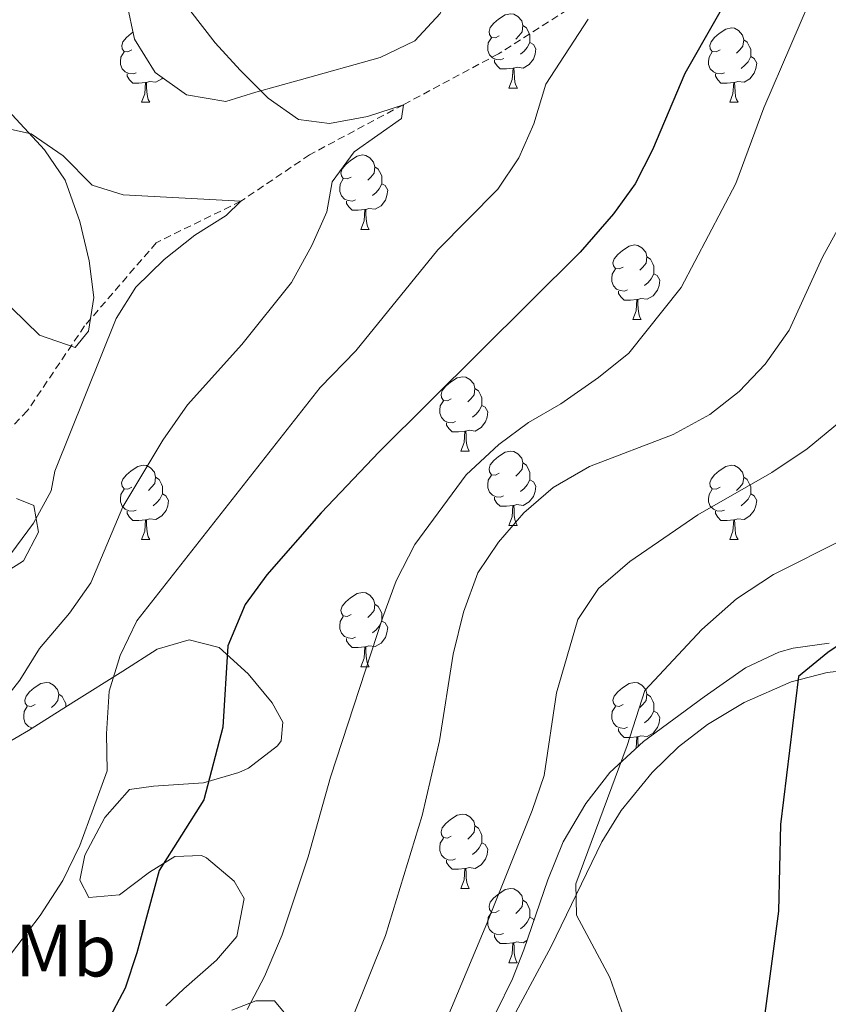
# Model space of a CAD drawing. Units: metres. Extents: x 586188 to 590681, y 4721634 to 4724661.
# Drawn here: x 587525 to 587634, y 4722280 to 4722412 of the extents above; entities that cross this region are included whole.
import ezdxf
from ezdxf.enums import TextEntityAlignment as Align

# ---------------------------------------------------------------- set-up
doc = ezdxf.new("R2010")
doc.units = ezdxf.units.M
doc.header["$MEASUREMENT"] = 0
doc.linetypes.add('TRAZOSX2', pattern=[1.5, 1, -0.5])
for name, color, linetype, lineweight in [('Level 11', 142, 'Continuous', 13), ('Level 35', 92, 'Continuous', 0), ('Level 36', 19, 'Continuous', 40), ('Level 37', 92, 'Continuous', 0), ('Level 4', 36, 'Continuous', 30), ('Level 5', 36, 'Continuous', 0)]:
    doc.layers.add(name, color=color, linetype=linetype, lineweight=lineweight)
doc.styles.add('Arial', font='ARIAL.TTF', dxfattribs={"height": 0.2})

msp = doc.modelspace()

# ---------------------------------------------------------------- linework, layer by layer
at = {"layer": 'Level 11', "color": 142, "linetype": 'TRAZOSX2', "lineweight": 13}
msp.add_polyline3d([(587606.18, 4722418.68, 595.01), (587589.32, 4722407.89, 591.8), (587576.49, 4722401.02, 590.01), (587563.84, 4722394.26, 587.53), (587554.57, 4722388, 585.01), (587543.16, 4722382.4, 584.42), (587533.49, 4722371.18, 583.55), (587525.77, 4722359.71, 582.53), (587515.48, 4722349.21, 581.5), (587506.53, 4722341.52, 580.63), (587500.36, 4722338.85, 580.01), (587489.46, 4722333.34, 578.55), (587463.56, 4722317.63, 575.01), (587443.18, 4722290.65, 571.8), (587430.75, 4722274.4, 570.77), (587422.32, 4722264.64, 570.01), (587414.26, 4722254.58, 569.13), (587403.58, 4722240.25, 567.82), (587390.6, 4722224.73, 566.36)], dxfattribs=at)
at = {"layer": 'Level 35', "color": 92, "linetype": 'Continuous', "lineweight": 0, "ltscale": 0.5}
for points in [[(587552.55, 4722401.45, 593.53), (587556.58, 4722402.72, 593.82), (587562.45, 4722404.34, 595.13), (587573.37, 4722407.38, 596.16), (587578.02, 4722409.62, 596.59), (587581.44, 4722413.32, 598.05), (587583.16, 4722417.76, 599.65), (587583.93, 4722425.13, 602.14), (587584.6, 4722430.66, 602.29), (587586.92, 4722434.56, 602.58), (587589.98, 4722436.27, 602.29), (587599.89, 4722437.56, 603.16), (587601.77, 4722438.14, 603.31), (587605.58, 4722440.66, 603.6), (587608.57, 4722444.63, 604.36), (587614, 4722448.77, 604.63), (587624.76, 4722456.71, 607.26), (587643.33, 4722469.45, 612.07)], [(587539.2, 4722414.73, 593.82), (587540.21, 4722409.85, 593.53), (587543.02, 4722405.36, 593.53), (587547.22, 4722402.33, 593.53), (587552.55, 4722401.45, 593.53)], [(587523.63, 4722373.6, 586.81), (587527.4, 4722369.95, 586.96), (587532.24, 4722368.25, 588.27), (587534.03, 4722370.46, 588.42), (587534.72, 4722375.03, 588.42), (587534.1, 4722379.96, 588.97), (587532.84, 4722385.25, 589.06), (587530.87, 4722390.83, 589.15), (587528.1, 4722394.93, 589.87), (587522.65, 4722400.8, 590.17)], [(587520.02, 4722336.2, 589.66), (587525.26, 4722339.48, 589.66), (587527.29, 4722343.38, 589.66), (587526.64, 4722346.95, 589.08), (587524.33, 4722347.89, 589.08)], [(587544.46, 4722279.47, 606.16), (587546.9, 4722281.76, 605.87), (587551.27, 4722285.61, 606.16), (587554.04, 4722288.81, 606.01), (587555.01, 4722293.93, 605.58), (587553.68, 4722296.28, 605.58), (587549.92, 4722299.43, 604.44), (587549.26, 4722299.73, 604.26), (587545.68, 4722299.62, 603.39), (587542.27, 4722297.48, 601.93), (587538.18, 4722294.42, 600.9), (587534.06, 4722294.1, 600.9), (587532.85, 4722296.4, 600.9), (587533.52, 4722299.77, 600.9), (587536.23, 4722304.88, 601.05), (587539.53, 4722308.66, 601.05), (587542.8, 4722309.1, 601.34), (587549.55, 4722309.56, 603.09), (587554.29, 4722310.95, 603.55), (587555.59, 4722311.54, 603.68), (587559.53, 4722314.55, 604.19), (587560.02, 4722315.22, 604.26), (587560.24, 4722317.74, 604.26), (587558.78, 4722320.32, 604.12), (587555.54, 4722324.23, 603.68), (587551.66, 4722327.82, 602.8), (587547.62, 4722328.82, 600.9), (587543.28, 4722327.59, 598.81), (587538.67, 4722324.59, 597.39), (587532.05, 4722320.45, 596.09), (587525.93, 4722316.59, 595.5)], [(587633.93, 4722328.4, 627.19), (587629.05, 4722327.71, 626.39), (587627.14, 4722327.16, 626.17), (587622.63, 4722325.06, 625.69), (587617.04, 4722321.16, 625), (587608.86, 4722315.14, 622.51), (587604.34, 4722310.92, 622.24), (587601.1, 4722306.75, 621.86), (587598.04, 4722301.59, 621.39), (587595.95, 4722296.47, 620.86), (587592.72, 4722287.04, 619.88), (587591.2, 4722283.11, 619.74), (587589.02, 4722278.62, 619.74)], [(587525.93, 4722316.59, 595.5), (587521.66, 4722314.13, 594.72)], [(587561.53, 4722277.2, 610.4), (587559.1, 4722280.12, 609.37), (587556.59, 4722280.16, 609.23), (587553.34, 4722278.86, 607.91)]]:
    msp.add_polyline3d(points, dxfattribs=at)
at = {"layer": 'Level 36', "color": 92, "linetype": 'Continuous', "lineweight": 0}
for points in [[(587589.43, 4722410.31, 0.01), (587588.9, 4722410.04, 0.01), (587588.37, 4722410.1, 0.01), (587588.1, 4722410.47, 0.01), (587588.05, 4722410.89, 0.01), (587588.21, 4722411.41, 0.01), (587588.69, 4722412.01, 0.01), (587589.32, 4722412.54, 0.01), (587590.22, 4722413.12, 0.01), (587590.97, 4722413.28, 0.01), (587591.4, 4722413.23, 0.01), (587591.92, 4722412.91, 0.01), (587592.46, 4722412.33, 0.01), (587592.62, 4722411.69, 0.01), (587592.5, 4722410.84, 0.01), (587592.08, 4722410.31, 0.01), (587591.66, 4722409.88, 0.01)], [(587539.88, 4722408.4, 0.01), (587539.34, 4722408.14, 0.01), (587538.82, 4722408.19, 0.01), (587538.55, 4722408.56, 0.01), (587538.5, 4722408.99, 0.01), (587538.66, 4722409.51, 0.01), (587539.14, 4722410.1, 0.01), (587539.77, 4722410.63, 0.01), (587540.01, 4722410.79, 0.01)], [(587592.62, 4722411.69, 0.01), (587593.09, 4722411.37, 0.01), (587593.4, 4722410.73, 0.01), (587593.56, 4722410.41, 0.01), (587593.56, 4722409.83, 0.01), (587593.56, 4722409.41, 0.01), (587593.2, 4722408.72, 0.01), (587592.78, 4722408.24, 0.01), (587592.3, 4722407.82, 0.01)], [(587619.2, 4722408.4, 0.01), (587618.67, 4722408.14, 0.01), (587618.14, 4722408.19, 0.01), (587617.88, 4722408.56, 0.01), (587617.82, 4722408.99, 0.01), (587617.98, 4722409.51, 0.01), (587618.46, 4722410.1, 0.01), (587619.1, 4722410.63, 0.01), (587620, 4722411.22, 0.01), (587620.74, 4722411.38, 0.01), (587621.17, 4722411.32, 0.01), (587621.7, 4722411.01, 0.01), (587622.23, 4722410.42, 0.01), (587622.39, 4722409.78, 0.01), (587622.28, 4722408.93, 0.01), (587621.85, 4722408.4, 0.01), (587621.43, 4722407.98, 0.01)], [(587590.02, 4722407.23, 0.01), (587589.59, 4722407.07, 0.01), (587589, 4722407.13, 0.01), (587588.53, 4722407.34, 0.01), (587588.1, 4722407.76, 0.01), (587587.89, 4722408.35, 0.01), (587587.89, 4722408.77, 0.01), (587587.94, 4722409.35, 0.01), (587588.37, 4722410.04, 0.01)], [(587622.39, 4722409.78, 0.01), (587622.86, 4722409.47, 0.01), (587623.18, 4722408.83, 0.01), (587623.34, 4722408.51, 0.01), (587623.34, 4722407.93, 0.01), (587623.34, 4722407.5, 0.01), (587622.97, 4722406.81, 0.01), (587622.55, 4722406.33, 0.01), (587622.07, 4722405.91, 0.01)], [(587540.46, 4722405.32, 0.01), (587540.04, 4722405.16, 0.01), (587539.45, 4722405.22, 0.01), (587538.98, 4722405.43, 0.01), (587538.55, 4722405.86, 0.01), (587538.34, 4722406.44, 0.01), (587538.34, 4722406.86, 0.01), (587538.39, 4722407.45, 0.01), (587538.82, 4722408.14, 0.01)], [(587593.56, 4722409.41, 0.01), (587594.02, 4722409.16, 0.01), (587594.36, 4722408.54, 0.01), (587594.26, 4722407.82, 0.01), (587594.04, 4722407.18, 0.01), (587593.46, 4722406.44, 0.01), (587592.66, 4722405.96, 0.01), (587591.82, 4722406.06, 0.01), (587591.38, 4722405.93, 0.01)], [(587619.79, 4722405.32, 0.01), (587619.36, 4722405.16, 0.01), (587618.78, 4722405.22, 0.01), (587618.3, 4722405.43, 0.01), (587617.88, 4722405.86, 0.01), (587617.66, 4722406.44, 0.01), (587617.66, 4722406.86, 0.01), (587617.72, 4722407.45, 0.01), (587618.14, 4722408.14, 0.01)], [(587591.28, 4722405.93, 0.01), (587590.38, 4722405.85, 0.01), (587589.54, 4722405.85, 0.01), (587589.12, 4722406.28, 0.01), (587588.8, 4722406.75, 0.01), (587588.8, 4722407.07, 0.01)], [(587623.34, 4722407.5, 0.01), (587623.79, 4722407.25, 0.01), (587624.14, 4722406.64, 0.01), (587624.03, 4722405.91, 0.01), (587623.82, 4722405.27, 0.01), (587623.23, 4722404.53, 0.01), (587622.44, 4722404.05, 0.01), (587621.59, 4722404.16, 0.01), (587621.16, 4722404.03, 0.01)], [(587590.73, 4722403.25, 0.01), (587591.16, 4722404.41, 0.01), (587591.28, 4722405.93, 0.01), (587591.38, 4722405.93, 0.01), (587591.42, 4722405.35, 0.01), (587591.46, 4722404.66, 0.01), (587591.52, 4722404.05, 0.01), (587591.64, 4722403.65, 0.01), (587591.86, 4722403.25, 0.01)], [(587541.72, 4722404.03, 0.01), (587540.83, 4722403.94, 0.01), (587539.98, 4722403.94, 0.01), (587539.56, 4722404.37, 0.01), (587539.24, 4722404.85, 0.01), (587539.24, 4722405.16, 0.01)], [(587544, 4722404.65, 0.01), (587543.9, 4722404.53, 0.01), (587543.11, 4722404.05, 0.01), (587542.26, 4722404.16, 0.01), (587541.83, 4722404.03, 0.01)], [(587621.05, 4722404.03, 0.01), (587620.16, 4722403.94, 0.01), (587619.31, 4722403.94, 0.01), (587618.89, 4722404.37, 0.01), (587618.57, 4722404.85, 0.01), (587618.57, 4722405.16, 0.01)], [(587541.18, 4722401.34, 0.01), (587541.61, 4722402.5, 0.01), (587541.72, 4722404.03, 0.01), (587541.83, 4722404.03, 0.01), (587541.86, 4722403.44, 0.01), (587541.9, 4722402.76, 0.01), (587541.97, 4722402.14, 0.01), (587542.08, 4722401.74, 0.01), (587542.3, 4722401.34, 0.01)], [(587590.73, 4722403.25, 0.01), (587591.86, 4722403.25, 0.01)], [(587620.5, 4722401.34, 0.01), (587620.94, 4722402.5, 0.01), (587621.05, 4722404.03, 0.01), (587621.16, 4722404.03, 0.01), (587621.19, 4722403.44, 0.01), (587621.23, 4722402.76, 0.01), (587621.3, 4722402.14, 0.01), (587621.41, 4722401.74, 0.01), (587621.63, 4722401.34, 0.01)], [(587541.18, 4722401.34, 0.01), (587542.3, 4722401.34, 0.01)], [(587620.5, 4722401.34, 0.01), (587621.63, 4722401.34, 0.01)], [(587569.45, 4722391.26, 0.01), (587568.92, 4722391, 0.01), (587568.39, 4722391.05, 0.01), (587568.13, 4722391.42, 0.01), (587568.07, 4722391.84, 0.01), (587568.23, 4722392.36, 0.01), (587568.71, 4722392.96, 0.01), (587569.35, 4722393.49, 0.01), (587570.25, 4722394.08, 0.01), (587570.99, 4722394.24, 0.01), (587571.42, 4722394.18, 0.01), (587571.95, 4722393.86, 0.01), (587572.48, 4722393.28, 0.01), (587572.64, 4722392.64, 0.01), (587572.53, 4722391.79, 0.01), (587572.1, 4722391.26, 0.01), (587571.68, 4722390.84, 0.01)], [(587572.64, 4722392.64, 0.01), (587573.11, 4722392.32, 0.01), (587573.43, 4722391.68, 0.01), (587573.59, 4722391.36, 0.01), (587573.59, 4722390.78, 0.01), (587573.59, 4722390.36, 0.01), (587573.22, 4722389.67, 0.01), (587572.8, 4722389.19, 0.01), (587572.32, 4722388.77, 0.01)], [(587570.04, 4722388.18, 0.01), (587569.61, 4722388.02, 0.01), (587569.03, 4722388.08, 0.01), (587568.55, 4722388.29, 0.01), (587568.13, 4722388.72, 0.01), (587567.91, 4722389.3, 0.01), (587567.91, 4722389.72, 0.01), (587567.97, 4722390.3, 0.01), (587568.39, 4722391, 0.01)], [(587573.59, 4722390.36, 0.01), (587574.04, 4722390.11, 0.01), (587574.39, 4722389.5, 0.01), (587574.28, 4722388.77, 0.01), (587574.07, 4722388.13, 0.01), (587573.48, 4722387.39, 0.01), (587572.69, 4722386.91, 0.01), (587571.84, 4722387.02, 0.01), (587571.41, 4722386.88, 0.01)], [(587571.3, 4722386.88, 0.01), (587570.41, 4722386.8, 0.01), (587569.56, 4722386.8, 0.01), (587569.14, 4722387.23, 0.01), (587568.82, 4722387.7, 0.01), (587568.82, 4722388.02, 0.01)], [(587570.75, 4722384.2, 0.01), (587571.19, 4722385.36, 0.01), (587571.3, 4722386.88, 0.01), (587571.41, 4722386.88, 0.01), (587571.44, 4722386.3, 0.01), (587571.48, 4722385.62, 0.01), (587571.55, 4722385, 0.01), (587571.66, 4722384.6, 0.01), (587571.88, 4722384.2, 0.01)], [(587570.75, 4722384.2, 0.01), (587571.88, 4722384.2, 0.01)], [(587606.14, 4722379.12, 0.01), (587605.61, 4722378.86, 0.01), (587605.08, 4722378.91, 0.01), (587604.82, 4722379.28, 0.01), (587604.76, 4722379.7, 0.01), (587604.92, 4722380.22, 0.01), (587605.4, 4722380.82, 0.01), (587606.04, 4722381.35, 0.01), (587606.94, 4722381.94, 0.01), (587607.68, 4722382.1, 0.01), (587608.11, 4722382.04, 0.01), (587608.64, 4722381.72, 0.01), (587609.17, 4722381.14, 0.01), (587609.33, 4722380.5, 0.01), (587609.22, 4722379.65, 0.01), (587608.79, 4722379.12, 0.01), (587608.37, 4722378.7, 0.01)], [(587609.33, 4722380.5, 0.01), (587609.8, 4722380.18, 0.01), (587610.12, 4722379.54, 0.01), (587610.28, 4722379.22, 0.01), (587610.28, 4722378.64, 0.01), (587610.28, 4722378.22, 0.01), (587609.91, 4722377.53, 0.01), (587609.49, 4722377.05, 0.01), (587609.01, 4722376.63, 0.01)], [(587606.73, 4722376.04, 0.01), (587606.3, 4722375.88, 0.01), (587605.72, 4722375.94, 0.01), (587605.24, 4722376.15, 0.01), (587604.82, 4722376.58, 0.01), (587604.6, 4722377.16, 0.01), (587604.6, 4722377.58, 0.01), (587604.66, 4722378.16, 0.01), (587605.08, 4722378.86, 0.01)], [(587610.28, 4722378.22, 0.01), (587610.73, 4722377.97, 0.01), (587611.08, 4722377.36, 0.01), (587610.97, 4722376.63, 0.01), (587610.76, 4722375.99, 0.01), (587610.17, 4722375.25, 0.01), (587609.38, 4722374.77, 0.01), (587608.53, 4722374.88, 0.01), (587608.1, 4722374.74, 0.01)], [(587607.99, 4722374.74, 0.01), (587607.1, 4722374.66, 0.01), (587606.25, 4722374.66, 0.01), (587605.83, 4722375.09, 0.01), (587605.51, 4722375.56, 0.01), (587605.51, 4722375.88, 0.01)], [(587607.44, 4722372.06, 0.01), (587607.88, 4722373.22, 0.01), (587607.99, 4722374.74, 0.01), (587608.1, 4722374.74, 0.01), (587608.13, 4722374.16, 0.01), (587608.17, 4722373.48, 0.01), (587608.24, 4722372.86, 0.01), (587608.35, 4722372.46, 0.01), (587608.57, 4722372.06, 0.01)], [(587607.44, 4722372.06, 0.01), (587608.57, 4722372.06, 0.01)], [(587582.95, 4722361.35, 0.01), (587582.42, 4722361.09, 0.01), (587581.89, 4722361.14, 0.01), (587581.63, 4722361.51, 0.01), (587581.57, 4722361.94, 0.01), (587581.73, 4722362.46, 0.01), (587582.21, 4722363.05, 0.01), (587582.85, 4722363.58, 0.01), (587583.75, 4722364.17, 0.01), (587584.49, 4722364.33, 0.01), (587584.92, 4722364.27, 0.01), (587585.45, 4722363.96, 0.01), (587585.98, 4722363.37, 0.01), (587586.14, 4722362.73, 0.01), (587586.03, 4722361.88, 0.01), (587585.6, 4722361.35, 0.01), (587585.18, 4722360.93, 0.01)], [(587586.14, 4722362.73, 0.01), (587586.61, 4722362.42, 0.01), (587586.93, 4722361.78, 0.01), (587587.09, 4722361.46, 0.01), (587587.09, 4722360.88, 0.01), (587587.09, 4722360.45, 0.01), (587586.72, 4722359.76, 0.01), (587586.3, 4722359.28, 0.01), (587585.82, 4722358.86, 0.01)], [(587583.54, 4722358.27, 0.01), (587583.11, 4722358.11, 0.01), (587582.53, 4722358.17, 0.01), (587582.05, 4722358.38, 0.01), (587581.63, 4722358.81, 0.01), (587581.41, 4722359.39, 0.01), (587581.41, 4722359.81, 0.01), (587581.47, 4722360.4, 0.01), (587581.89, 4722361.09, 0.01)], [(587587.09, 4722360.45, 0.01), (587587.54, 4722360.2, 0.01), (587587.89, 4722359.59, 0.01), (587587.78, 4722358.86, 0.01), (587587.57, 4722358.22, 0.01), (587586.98, 4722357.48, 0.01), (587586.19, 4722357, 0.01), (587585.34, 4722357.11, 0.01), (587584.91, 4722356.98, 0.01)], [(587584.8, 4722356.98, 0.01), (587583.91, 4722356.89, 0.01), (587583.06, 4722356.89, 0.01), (587582.64, 4722357.32, 0.01), (587582.32, 4722357.8, 0.01), (587582.32, 4722358.11, 0.01)], [(587584.25, 4722354.29, 0.01), (587584.69, 4722355.45, 0.01), (587584.8, 4722356.98, 0.01), (587584.91, 4722356.98, 0.01), (587584.94, 4722356.39, 0.01), (587584.98, 4722355.71, 0.01), (587585.05, 4722355.09, 0.01), (587585.16, 4722354.69, 0.01), (587585.38, 4722354.29, 0.01)], [(587584.25, 4722354.29, 0.01), (587585.38, 4722354.29, 0.01)], [(587589.43, 4722351.32, 0.01), (587588.9, 4722351.05, 0.01), (587588.37, 4722351.11, 0.01), (587588.1, 4722351.48, 0.01), (587588.05, 4722351.9, 0.01), (587588.21, 4722352.42, 0.01), (587588.69, 4722353.02, 0.01), (587589.32, 4722353.55, 0.01), (587590.22, 4722354.13, 0.01), (587590.97, 4722354.29, 0.01), (587591.39, 4722354.24, 0.01), (587591.92, 4722353.92, 0.01), (587592.45, 4722353.34, 0.01), (587592.61, 4722352.7, 0.01), (587592.5, 4722351.85, 0.01), (587592.08, 4722351.32, 0.01), (587591.66, 4722350.89, 0.01)], [(587539.87, 4722349.41, 0.01), (587539.34, 4722349.15, 0.01), (587538.81, 4722349.2, 0.01), (587538.55, 4722349.57, 0.01), (587538.49, 4722350, 0.01), (587538.65, 4722350.52, 0.01), (587539.13, 4722351.11, 0.01), (587539.77, 4722351.64, 0.01), (587540.67, 4722352.23, 0.01), (587541.41, 4722352.39, 0.01), (587541.84, 4722352.33, 0.01), (587542.37, 4722352.02, 0.01), (587542.9, 4722351.43, 0.01), (587543.06, 4722350.79, 0.01), (587542.95, 4722349.94, 0.01), (587542.52, 4722349.41, 0.01), (587542.1, 4722348.99, 0.01)], [(587592.61, 4722352.7, 0.01), (587593.09, 4722352.38, 0.01), (587593.4, 4722351.74, 0.01), (587593.56, 4722351.42, 0.01), (587593.56, 4722350.84, 0.01), (587593.56, 4722350.42, 0.01), (587593.19, 4722349.73, 0.01), (587592.77, 4722349.25, 0.01), (587592.29, 4722348.83, 0.01)], [(587619.2, 4722349.41, 0.01), (587618.67, 4722349.14, 0.01), (587618.14, 4722349.2, 0.01), (587617.88, 4722349.57, 0.01), (587617.82, 4722350, 0.01), (587617.98, 4722350.52, 0.01), (587618.46, 4722351.11, 0.01), (587619.1, 4722351.64, 0.01), (587620, 4722352.22, 0.01), (587620.74, 4722352.38, 0.01), (587621.17, 4722352.33, 0.01), (587621.7, 4722352.02, 0.01), (587622.23, 4722351.43, 0.01), (587622.39, 4722350.79, 0.01), (587622.28, 4722349.94, 0.01), (587621.85, 4722349.41, 0.01), (587621.43, 4722348.98, 0.01)], [(587590.01, 4722348.24, 0.01), (587589.59, 4722348.08, 0.01), (587589, 4722348.14, 0.01), (587588.53, 4722348.35, 0.01), (587588.1, 4722348.77, 0.01), (587587.89, 4722349.36, 0.01), (587587.89, 4722349.78, 0.01), (587587.94, 4722350.36, 0.01), (587588.37, 4722351.05, 0.01)], [(587543.06, 4722350.79, 0.01), (587543.53, 4722350.48, 0.01), (587543.85, 4722349.84, 0.01), (587544.01, 4722349.52, 0.01), (587544.01, 4722348.94, 0.01), (587544.01, 4722348.51, 0.01), (587543.64, 4722347.82, 0.01), (587543.22, 4722347.34, 0.01), (587542.74, 4722346.92, 0.01)], [(587593.56, 4722350.42, 0.01), (587594.02, 4722350.17, 0.01), (587594.36, 4722349.55, 0.01), (587594.25, 4722348.83, 0.01), (587594.04, 4722348.19, 0.01), (587593.46, 4722347.45, 0.01), (587592.66, 4722346.97, 0.01), (587591.81, 4722347.07, 0.01), (587591.38, 4722346.94, 0.01)], [(587622.39, 4722350.79, 0.01), (587622.86, 4722350.48, 0.01), (587623.18, 4722349.84, 0.01), (587623.34, 4722349.52, 0.01), (587623.34, 4722348.94, 0.01), (587623.34, 4722348.51, 0.01), (587622.97, 4722347.82, 0.01), (587622.55, 4722347.34, 0.01), (587622.07, 4722346.92, 0.01)], [(587540.46, 4722346.33, 0.01), (587540.03, 4722346.17, 0.01), (587539.45, 4722346.23, 0.01), (587538.97, 4722346.44, 0.01), (587538.55, 4722346.87, 0.01), (587538.33, 4722347.45, 0.01), (587538.33, 4722347.87, 0.01), (587538.39, 4722348.46, 0.01), (587538.81, 4722349.15, 0.01)], [(587544.01, 4722348.51, 0.01), (587544.46, 4722348.26, 0.01), (587544.81, 4722347.65, 0.01), (587544.7, 4722346.92, 0.01), (587544.49, 4722346.28, 0.01), (587543.9, 4722345.54, 0.01), (587543.11, 4722345.06, 0.01), (587542.26, 4722345.17, 0.01), (587541.83, 4722345.04, 0.01)], [(587619.79, 4722346.33, 0.01), (587619.36, 4722346.17, 0.01), (587618.78, 4722346.23, 0.01), (587618.3, 4722346.44, 0.01), (587617.88, 4722346.86, 0.01), (587617.66, 4722347.45, 0.01), (587617.66, 4722347.87, 0.01), (587617.72, 4722348.46, 0.01), (587618.14, 4722349.14, 0.01)], [(587623.34, 4722348.51, 0.01), (587623.79, 4722348.26, 0.01), (587624.14, 4722347.64, 0.01), (587624.03, 4722346.92, 0.01), (587623.82, 4722346.28, 0.01), (587623.23, 4722345.54, 0.01), (587622.44, 4722345.06, 0.01), (587621.59, 4722345.16, 0.01), (587621.16, 4722345.04, 0.01)], [(587591.27, 4722346.94, 0.01), (587590.38, 4722346.86, 0.01), (587589.54, 4722346.86, 0.01), (587589.11, 4722347.29, 0.01), (587588.79, 4722347.76, 0.01), (587588.79, 4722348.08, 0.01)], [(587541.72, 4722345.04, 0.01), (587540.83, 4722344.95, 0.01), (587539.98, 4722344.95, 0.01), (587539.56, 4722345.38, 0.01), (587539.24, 4722345.86, 0.01), (587539.24, 4722346.17, 0.01)], [(587590.73, 4722344.26, 0.01), (587591.16, 4722345.42, 0.01), (587591.27, 4722346.94, 0.01), (587591.38, 4722346.94, 0.01), (587591.42, 4722346.36, 0.01), (587591.45, 4722345.67, 0.01), (587591.52, 4722345.06, 0.01), (587591.64, 4722344.66, 0.01), (587591.85, 4722344.26, 0.01)], [(587621.05, 4722345.04, 0.01), (587620.16, 4722344.95, 0.01), (587619.31, 4722344.95, 0.01), (587618.89, 4722345.38, 0.01), (587618.57, 4722345.86, 0.01), (587618.57, 4722346.17, 0.01)], [(587541.17, 4722342.35, 0.01), (587541.61, 4722343.51, 0.01), (587541.72, 4722345.04, 0.01), (587541.83, 4722345.04, 0.01), (587541.86, 4722344.45, 0.01), (587541.9, 4722343.77, 0.01), (587541.97, 4722343.15, 0.01), (587542.08, 4722342.75, 0.01), (587542.3, 4722342.35, 0.01)], [(587620.5, 4722342.35, 0.01), (587620.94, 4722343.51, 0.01), (587621.05, 4722345.04, 0.01), (587621.16, 4722345.04, 0.01), (587621.19, 4722344.45, 0.01), (587621.23, 4722343.76, 0.01), (587621.3, 4722343.15, 0.01), (587621.41, 4722342.75, 0.01), (587621.63, 4722342.35, 0.01)], [(587590.73, 4722344.26, 0.01), (587591.85, 4722344.26, 0.01)], [(587541.17, 4722342.35, 0.01), (587542.3, 4722342.35, 0.01)], [(587620.5, 4722342.35, 0.01), (587621.63, 4722342.35, 0.01)], [(587569.45, 4722332.27, 0.01), (587568.92, 4722332, 0.01), (587568.39, 4722332.06, 0.01), (587568.13, 4722332.43, 0.01), (587568.07, 4722332.85, 0.01), (587568.23, 4722333.37, 0.01), (587568.71, 4722333.97, 0.01), (587569.35, 4722334.5, 0.01), (587570.25, 4722335.08, 0.01), (587570.99, 4722335.24, 0.01), (587571.42, 4722335.19, 0.01), (587571.95, 4722334.87, 0.01), (587572.48, 4722334.29, 0.01), (587572.64, 4722333.65, 0.01), (587572.53, 4722332.8, 0.01), (587572.1, 4722332.27, 0.01), (587571.68, 4722331.84, 0.01)], [(587572.64, 4722333.65, 0.01), (587573.11, 4722333.33, 0.01), (587573.43, 4722332.69, 0.01), (587573.59, 4722332.37, 0.01), (587573.59, 4722331.79, 0.01), (587573.59, 4722331.37, 0.01), (587573.22, 4722330.68, 0.01), (587572.8, 4722330.2, 0.01), (587572.32, 4722329.78, 0.01)], [(587570.04, 4722329.19, 0.01), (587569.61, 4722329.03, 0.01), (587569.03, 4722329.09, 0.01), (587568.55, 4722329.3, 0.01), (587568.13, 4722329.72, 0.01), (587567.91, 4722330.31, 0.01), (587567.91, 4722330.73, 0.01), (587567.97, 4722331.31, 0.01), (587568.39, 4722332, 0.01)], [(587573.59, 4722331.37, 0.01), (587574.04, 4722331.12, 0.01), (587574.39, 4722330.5, 0.01), (587574.28, 4722329.78, 0.01), (587574.07, 4722329.14, 0.01), (587573.48, 4722328.4, 0.01), (587572.69, 4722327.92, 0.01), (587571.84, 4722328.02, 0.01), (587571.41, 4722327.89, 0.01)], [(587571.3, 4722327.89, 0.01), (587570.41, 4722327.81, 0.01), (587569.56, 4722327.81, 0.01), (587569.14, 4722328.24, 0.01), (587568.82, 4722328.71, 0.01), (587568.82, 4722329.03, 0.01)], [(587570.75, 4722325.21, 0.01), (587571.19, 4722326.37, 0.01), (587571.3, 4722327.89, 0.01), (587571.41, 4722327.89, 0.01), (587571.44, 4722327.31, 0.01), (587571.48, 4722326.62, 0.01), (587571.55, 4722326.01, 0.01), (587571.66, 4722325.61, 0.01), (587571.88, 4722325.21, 0.01)], [(587570.75, 4722325.21, 0.01), (587571.88, 4722325.21, 0.01)], [(587590.08, 4722275.67, 617.92), (587596.41, 4722287.48, 619.68), (587603.26, 4722301.58, 620.7), (587605.87, 4722305.81, 621.07), (587610.03, 4722310.95, 621.72), (587613.58, 4722314.41, 622.43), (587617.52, 4722317.4, 623.2), (587622.43, 4722320.36, 624.12), (587628.79, 4722323.16, 625.23), (587633.64, 4722324.43, 626.02), (587637.65, 4722324.87, 626.69)], [(587526.82, 4722320.13, 0.01), (587526.28, 4722319.86, 0.01), (587525.76, 4722319.92, 0.01), (587525.49, 4722320.29, 0.01), (587525.44, 4722320.71, 0.01), (587525.6, 4722321.23, 0.01), (587526.08, 4722321.83, 0.01), (587526.71, 4722322.36, 0.01), (587527.61, 4722322.94, 0.01), (587528.36, 4722323.1, 0.01), (587528.78, 4722323.05, 0.01), (587529.31, 4722322.73, 0.01), (587529.84, 4722322.15, 0.01), (587530, 4722321.51, 0.01), (587529.89, 4722320.66, 0.01), (587529.46, 4722320.13, 0.01), (587529.04, 4722319.7, 0.01)], [(587606.14, 4722320.13, 0.01), (587605.61, 4722319.86, 0.01), (587605.08, 4722319.92, 0.01), (587604.82, 4722320.29, 0.01), (587604.76, 4722320.71, 0.01), (587604.92, 4722321.23, 0.01), (587605.4, 4722321.83, 0.01), (587606.04, 4722322.36, 0.01), (587606.94, 4722322.94, 0.01), (587607.68, 4722323.1, 0.01), (587608.11, 4722323.05, 0.01), (587608.64, 4722322.73, 0.01), (587609.17, 4722322.15, 0.01), (587609.33, 4722321.51, 0.01), (587609.22, 4722320.66, 0.01), (587608.79, 4722320.13, 0.01), (587608.37, 4722319.7, 0.01)], [(587530, 4722321.51, 0.01), (587530.48, 4722321.19, 0.01), (587530.79, 4722320.55, 0.01), (587530.95, 4722320.23, 0.01), (587530.95, 4722319.75, 0.01)], [(587609.33, 4722321.51, 0.01), (587609.8, 4722321.19, 0.01), (587610.12, 4722320.55, 0.01), (587610.28, 4722320.23, 0.01), (587610.28, 4722319.65, 0.01), (587610.28, 4722319.23, 0.01), (587609.91, 4722318.54, 0.01), (587609.49, 4722318.06, 0.01), (587609.01, 4722317.64, 0.01)], [(587526.49, 4722316.94, 0.01), (587526.39, 4722316.95, 0.01), (587525.92, 4722317.16, 0.01), (587525.49, 4722317.58, 0.01), (587525.28, 4722318.17, 0.01), (587525.28, 4722318.59, 0.01), (587525.33, 4722319.17, 0.01), (587525.76, 4722319.86, 0.01)], [(587606.73, 4722317.05, 0.01), (587606.3, 4722316.89, 0.01), (587605.72, 4722316.95, 0.01), (587605.24, 4722317.16, 0.01), (587604.82, 4722317.58, 0.01), (587604.6, 4722318.17, 0.01), (587604.6, 4722318.59, 0.01), (587604.66, 4722319.17, 0.01), (587605.08, 4722319.86, 0.01)], [(587610.28, 4722319.23, 0.01), (587610.73, 4722318.98, 0.01), (587611.08, 4722318.36, 0.01), (587610.97, 4722317.64, 0.01), (587610.76, 4722317, 0.01), (587610.17, 4722316.26, 0.01), (587609.38, 4722315.78, 0.01), (587608.53, 4722315.88, 0.01), (587608.1, 4722315.75, 0.01)], [(587526.18, 4722316.75, 0.01), (587526.18, 4722316.89, 0.01)], [(587607.99, 4722315.75, 0.01), (587607.1, 4722315.67, 0.01), (587606.25, 4722315.67, 0.01), (587605.83, 4722316.1, 0.01), (587605.51, 4722316.57, 0.01), (587605.51, 4722316.89, 0.01)], [(587607.87, 4722314.22, 0.01), (587607.88, 4722314.23, 0.01), (587607.99, 4722315.75, 0.01), (587608.1, 4722315.75, 0.01), (587608.13, 4722315.17, 0.01), (587608.16, 4722314.49, 0.01)], [(587582.95, 4722302.36, 0.01), (587582.42, 4722302.09, 0.01), (587581.89, 4722302.15, 0.01), (587581.63, 4722302.52, 0.01), (587581.57, 4722302.94, 0.01), (587581.73, 4722303.46, 0.01), (587582.21, 4722304.06, 0.01), (587582.85, 4722304.59, 0.01), (587583.75, 4722305.17, 0.01), (587584.49, 4722305.33, 0.01), (587584.92, 4722305.28, 0.01), (587585.45, 4722304.96, 0.01), (587585.98, 4722304.38, 0.01), (587586.14, 4722303.74, 0.01), (587586.03, 4722302.89, 0.01), (587585.6, 4722302.36, 0.01), (587585.18, 4722301.93, 0.01)], [(587586.14, 4722303.74, 0.01), (587586.61, 4722303.42, 0.01), (587586.93, 4722302.78, 0.01), (587587.09, 4722302.46, 0.01), (587587.09, 4722301.88, 0.01), (587587.09, 4722301.46, 0.01), (587586.72, 4722300.77, 0.01), (587586.3, 4722300.29, 0.01), (587585.82, 4722299.87, 0.01)], [(587583.54, 4722299.28, 0.01), (587583.11, 4722299.12, 0.01), (587582.53, 4722299.18, 0.01), (587582.05, 4722299.39, 0.01), (587581.63, 4722299.81, 0.01), (587581.41, 4722300.4, 0.01), (587581.41, 4722300.82, 0.01), (587581.47, 4722301.4, 0.01), (587581.89, 4722302.09, 0.01)], [(587587.09, 4722301.46, 0.01), (587587.54, 4722301.21, 0.01), (587587.89, 4722300.59, 0.01), (587587.78, 4722299.87, 0.01), (587587.57, 4722299.23, 0.01), (587586.98, 4722298.49, 0.01), (587586.19, 4722298.01, 0.01), (587585.34, 4722298.11, 0.01), (587584.91, 4722297.98, 0.01)], [(587584.8, 4722297.98, 0.01), (587583.91, 4722297.9, 0.01), (587583.06, 4722297.9, 0.01), (587582.64, 4722298.33, 0.01), (587582.32, 4722298.8, 0.01), (587582.32, 4722299.12, 0.01)], [(587584.25, 4722295.3, 0.01), (587584.69, 4722296.46, 0.01), (587584.8, 4722297.98, 0.01), (587584.91, 4722297.98, 0.01), (587584.94, 4722297.4, 0.01), (587584.98, 4722296.71, 0.01), (587585.05, 4722296.1, 0.01), (587585.16, 4722295.7, 0.01), (587585.38, 4722295.3, 0.01)], [(587584.25, 4722295.3, 0.01), (587585.38, 4722295.3, 0.01)], [(587589.43, 4722292.32, 0.01), (587588.9, 4722292.06, 0.01), (587588.37, 4722292.11, 0.01), (587588.1, 4722292.48, 0.01), (587588.05, 4722292.91, 0.01), (587588.21, 4722293.43, 0.01), (587588.69, 4722294.02, 0.01), (587589.32, 4722294.55, 0.01), (587590.22, 4722295.14, 0.01), (587590.97, 4722295.3, 0.01), (587591.39, 4722295.24, 0.01), (587591.92, 4722294.93, 0.01), (587592.45, 4722294.34, 0.01), (587592.61, 4722293.7, 0.01), (587592.5, 4722292.85, 0.01), (587592.08, 4722292.32, 0.01), (587591.66, 4722291.9, 0.01)], [(587592.61, 4722293.7, 0.01), (587593.09, 4722293.39, 0.01), (587593.4, 4722292.75, 0.01), (587593.56, 4722292.43, 0.01), (587593.56, 4722291.85, 0.01), (587593.56, 4722291.42, 0.01), (587593.19, 4722290.73, 0.01), (587592.77, 4722290.25, 0.01), (587592.29, 4722289.83, 0.01)], [(587590.01, 4722289.24, 0.01), (587589.59, 4722289.08, 0.01), (587589, 4722289.14, 0.01), (587588.53, 4722289.35, 0.01), (587588.1, 4722289.78, 0.01), (587587.89, 4722290.36, 0.01), (587587.89, 4722290.78, 0.01), (587587.94, 4722291.37, 0.01), (587588.37, 4722292.06, 0.01)], [(587593.56, 4722291.42, 0.01), (587594.02, 4722291.17, 0.01), (587594.09, 4722291.04, 0.01)], [(587591.27, 4722287.95, 0.01), (587590.38, 4722287.86, 0.01), (587589.54, 4722287.86, 0.01), (587589.11, 4722288.29, 0.01), (587588.79, 4722288.77, 0.01), (587588.79, 4722289.08, 0.01)], [(587590.73, 4722285.26, 0.01), (587591.16, 4722286.42, 0.01), (587591.27, 4722287.95, 0.01), (587591.38, 4722287.95, 0.01), (587591.42, 4722287.36, 0.01), (587591.45, 4722286.68, 0.01), (587591.52, 4722286.06, 0.01), (587591.64, 4722285.66, 0.01), (587591.85, 4722285.26, 0.01)], [(587593.14, 4722288.26, 0.01), (587592.66, 4722287.97, 0.01), (587591.81, 4722288.08, 0.01), (587591.38, 4722287.95, 0.01)], [(587590.73, 4722285.26, 0.01), (587591.85, 4722285.26, 0.01)]]:
    msp.add_polyline3d(points, dxfattribs=at)
at = {"layer": 'Level 4', "color": 36, "linetype": 'Continuous', "lineweight": 30}
for points in [[(587622.63, 4722419.61, 600.01), (587614.47, 4722405.23, 600.01), (587610.07, 4722394.91, 600.01), (587607.76, 4722390.35, 600.01), (587604.83, 4722386.3, 600.01), (587600.33, 4722381.14, 600.01), (587573.24, 4722354.19, 600.01), (587565.42, 4722345.98, 600.01), (587558.09, 4722337.61, 600.01), (587555.14, 4722333.59, 600.01), (587552.8, 4722328.03, 600.01), (587552.16, 4722317.07, 600.01), (587549.57, 4722307.27, 600.01), (587543.56, 4722297.71, 600.01), (587540.56, 4722286.6, 600.01), (587538.97, 4722281.86, 600.01), (587536.51, 4722277.17, 600.01)], [(587642.71, 4722333.14, 625.01), (587633.75, 4722327.11, 625.01), (587629.8, 4722323.91, 625.01), (587627.34, 4722303.92, 625.01), (587627.07, 4722292.22, 625.01), (587624.34, 4722271.67, 625.01), (587624.6, 4722260.66, 625.01), (587623.71, 4722249.32, 625.01), (587622.34, 4722244.51, 625.01), (587619.91, 4722239.23, 625.01), (587610.99, 4722223.9, 625.01), (587608.94, 4722218.93, 625.01), (587606.36, 4722208.67, 625.01), (587602.78, 4722188.52, 625.01), (587601.27, 4722177.64, 625.01), (587602.45, 4722168.82, 625.01), (587607.55, 4722157.01, 625.01), (587610.75, 4722154.36, 625.01), (587619.64, 4722148.36, 625.01), (587628.73, 4722143.36, 625.01), (587633.55, 4722141.35, 625.01), (587637.17, 4722140.24, 625.01)]]:
    msp.add_polyline3d(points, dxfattribs=at)
at = {"layer": 'Level 5', "color": 36, "linetype": 'Continuous', "lineweight": 0}
for points in [[(587636.03, 4722426, 605.01), (587625.11, 4722400.58, 605.01)], [(587543.94, 4722418.64, 590.01), (587551.09, 4722409.37, 590.01), (587554.48, 4722405.69, 590.01), (587558.27, 4722401.88, 590.01), (587562.36, 4722399.02, 590.01), (587566.52, 4722398.49, 590.01), (587571.64, 4722399.43, 590.01), (587576.49, 4722401.02, 590.01), (587576.25, 4722399.16, 590.01), (587569.87, 4722394.65, 590.01)], [(587601.39, 4722412.54, 595.01), (587595.7, 4722403.8, 595.01), (587594.08, 4722398.43, 595.01), (587592.06, 4722393.85, 595.01), (587589.21, 4722389.61, 595.01), (587581.15, 4722381.43, 595.01)], [(587625.11, 4722400.58, 605.01), (587621.31, 4722390.4, 605.01), (587613.97, 4722376.35, 605.01), (587606.89, 4722367.51, 605.01), (587602.81, 4722364.2, 605.01), (587597.72, 4722360.69, 605.01), (587593.37, 4722358.16, 605.01), (587589.35, 4722355.19, 605.01), (587584.97, 4722351.07, 605.01), (587578.02, 4722341.7, 605.01), (587575.52, 4722336.79, 605.01), (587573.73, 4722331.88, 605.01), (587566.65, 4722310.3, 605.01), (587563.63, 4722299.58, 605.01), (587560.14, 4722289.06, 605.01), (587557.74, 4722283.42, 605.01), (587555.44, 4722278.98, 605.01)], [(587520.34, 4722398.38, 585.01), (587526.28, 4722397.1, 585.01), (587530.62, 4722394.12, 585.01), (587534.52, 4722390.18, 585.01), (587538.69, 4722388.88, 585.01), (587554.57, 4722388, 585.01), (587552.6, 4722386.08, 585.01), (587548.37, 4722383.42, 585.01), (587544.22, 4722380.15, 585.01), (587540.4, 4722376.42, 585.01), (587537.76, 4722372.17, 585.01), (587529.49, 4722351.6, 585.01), (587529, 4722348.95, 585.01), (587526.6, 4722344.56, 585.01), (587523.53, 4722340.43, 585.01)], [(587641.31, 4722395.51, 610.01), (587633.03, 4722380.46, 610.01), (587628.51, 4722370.61, 610.01), (587625.3, 4722366.02, 610.01), (587621.77, 4722362.31, 610.01), (587617.83, 4722359.24, 610.01), (587612.86, 4722356.53, 610.01), (587601.57, 4722352.22, 610.01), (587596.69, 4722349.37, 610.01), (587592.73, 4722345.95, 610.01), (587589.32, 4722342.01, 610.01)], [(587569.87, 4722394.65, 590.01), (587566.89, 4722390.63, 590.01), (587566.18, 4722386.57, 590.01), (587564.14, 4722382.01, 590.01), (587561.39, 4722377.04, 590.01), (587554.72, 4722368.69, 590.01), (587547.38, 4722360.54, 590.01), (587544.06, 4722355.76, 590.01), (587538.63, 4722346.77, 590.01), (587534.32, 4722336.54, 590.01), (587531.45, 4722332.45, 590.01), (587527.42, 4722327.65, 590.01), (587524.76, 4722323.41, 590.01), (587521.29, 4722319.02, 590.01), (587518.5, 4722314.62, 590.01), (587516.29, 4722310.13, 590.01), (587513.22, 4722299.85, 590.01), (587510.42, 4722295.7, 590.01), (587502.14, 4722286.87, 590.01), (587499.03, 4722282.95, 590.01), (587485.26, 4722260.12, 590.01)], [(587581.15, 4722381.43, 595.01), (587570.08, 4722367.81, 595.01), (587565.28, 4722362.86, 595.01), (587540.55, 4722331.38, 595.01), (587538.31, 4722326.7, 595.01), (587536.82, 4722321.92, 595.01), (587536.43, 4722316.16, 595.01), (587536.52, 4722311.16, 595.01), (587532.84, 4722301.09, 595.01), (587530.54, 4722296.35, 595.01), (587527.51, 4722291.64, 595.01), (587521.16, 4722283.36, 595.01), (587513.25, 4722275.27, 595.01)], [(587635.3, 4722358.18, 615.01), (587630.97, 4722354.59, 615.01), (587626.17, 4722351.39, 615.01), (587616.22, 4722345.69, 615.01), (587607.05, 4722339.4, 615.01), (587602.8, 4722335.74, 615.01), (587600.02, 4722331.58, 615.01), (587597.13, 4722321.67, 615.01), (587595.46, 4722310.55, 615.01), (587593.86, 4722305.81, 615.01), (587587.73, 4722290.56, 615.01), (587579.03, 4722269.77, 615.01)], [(587589.32, 4722342.01, 610.01), (587586.52, 4722337.87, 610.01), (587584.6, 4722332.58, 610.01), (587583.22, 4722326.88, 610.01), (587581.38, 4722315.19, 610.01), (587579.03, 4722305.13, 610.01), (587574.1, 4722288.97, 610.01), (587569.47, 4722277.53, 610.01)], [(587635.91, 4722342.42, 620.01), (587626.39, 4722337.66, 620.01), (587621.44, 4722334.37, 620.01), (587616.76, 4722330.21, 620.01), (587609.06, 4722322.01, 620.01), (587606.66, 4722314.57, 620.01), (587599.73, 4722295.91, 620.01), (587599.82, 4722291.7, 620.01), (587604.33, 4722283.28, 620.01), (587606.24, 4722277.9, 620.01)]]:
    msp.add_polyline3d(points, dxfattribs=at)

# ---------------------------------------------------------------- texts
at = {"layer": 'Level 37', "color": 92, "linetype": 'Continuous', "lineweight": 0, "style": 'Arial'}
msp.add_text('Mb', height=7, dxfattribs=at).set_placement((587530.96, 4722286.93, 596.36), align=Align.MIDDLE_CENTER)

doc.saveas('drawing.dxf')
